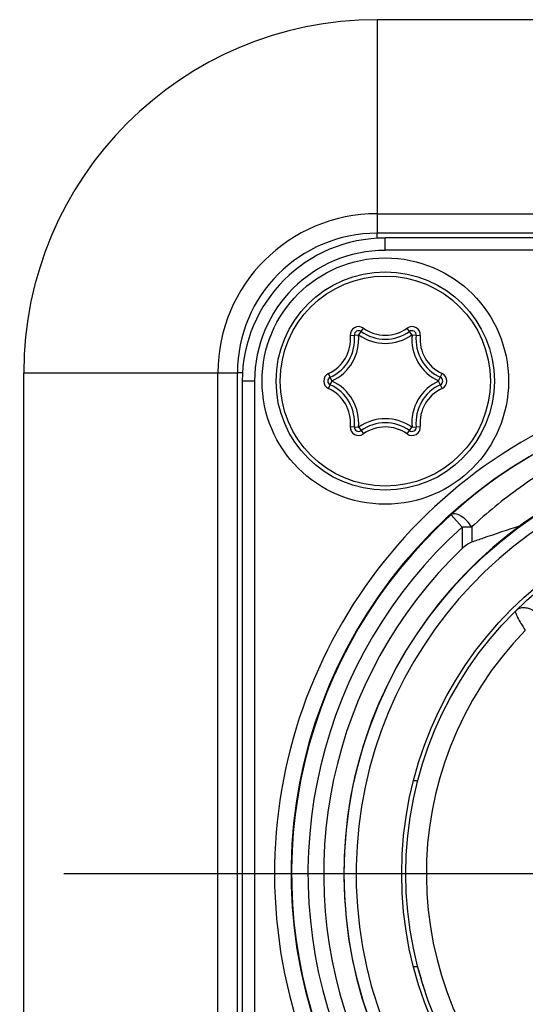
# Model space of a CAD drawing. Units: millimetres. Extents: x 0 to 420, y 0 to 297.
# Drawn here: x 112 to 118, y 201 to 213 of the extents above; entities that cross this region are included whole.
import ezdxf

# ---------------------------------------------------------------- set-up
doc = ezdxf.new("R2010")
doc.units = ezdxf.units.MM
doc.header["$LTSCALE"] = 23.1
doc.linetypes.add('CENTER', pattern=[0.6, 0.375, -0.075, 0.075, -0.075])
doc.layers.get('0').update_dxf_attribs({"linetype": 'CONTINUOUS'})
for name, color, linetype in [('BEZUGSACHSEN', 7, 'CONTINUOUS'), ('RUNDUNGEN', 7, 'CONTINUOUS'), ('ZEICHNUNGSBEMASSUNGEN', 7, 'CONTINUOUS')]:
    doc.layers.add(name, color=color, linetype=linetype)
doc.styles.get("Standard").update_dxf_attribs({"font": 'txt', "width": 0.7})
doc.dimstyles.new('DIMSTYLE_2', dxfattribs={"dimtxt": 3.5, "dimasz": 3.5, "dimexe": 0.18, "dimexo": 0.0625, "dimgap": 0.09, "dimtad": 1, "dimdec": 1, "dimlfac": 2, "dimdsep": 46, "dimtxsty": 'STANDARD', "dimblk": '_FILLED', "dimblk1": '_FILLED', "dimblk2": '_FILLED', "dimcen": 0.09, "dimclrt": 5, "dimadec": 0, "dimazin": 0, "dimtp": 0.3, "dimtm": 0.3, "dimtfac": 1, "dimtdec": 1, "dimtofl": 0, "dimtmove": 0, "dimatfit": 3, "dimldrblk": '_FILLED', "dimfxl": 1, "dimtolj": 1, "dimarcsym": 0})

# ---------------------------------------------------------------- blocks, each defined once
blk = doc.blocks.new('_FILLED')
at = {"color": 0, "linetype": 'BYBLOCK'}
blk.add_solid([(0, 0), (-1, 0.125), (-1, -0.125)], dxfattribs=at)
blk = doc.blocks.new('*D4')
at = {"layer": 'ZEICHNUNGSBEMASSUNGEN', "color": 2, "linetype": 'CONTINUOUS'}
for p, q in [((99, 202.283), (99, 142.325)), ((121, 202.283), (121, 142.325)), ((99, 143.825), (93, 143.825)), ((93, 143.825), (110, 143.825)), ((148.759, 143.825), (110, 143.825)), ((121, 143.825), (148.759, 143.825))]:
    blk.add_line(p, q, dxfattribs=at)
at = {"layer": 'ZEICHNUNGSBEMASSUNGEN', "color": 2, "linetype": 'CONTINUOUS', "xscale": 3.5, "yscale": 3.5, "zscale": 3.5}
blk.add_blockref('_FILLED', (99, 143.825), dxfattribs=at)
at = {"layer": 'ZEICHNUNGSBEMASSUNGEN', "color": 2, "linetype": 'CONTINUOUS', "xscale": 3.5, "yscale": 3.5, "zscale": 3.5, "rotation": 180}
blk.add_blockref('_FILLED', (121, 143.825), dxfattribs=at)
at = {"layer": 'ZEICHNUNGSBEMASSUNGEN', "color": 5, "linetype": 'CONTINUOUS', "insert": (124.759, 148.231), "char_height": 3.5, "width": 24, "attachment_point": 1, "line_spacing_factor": 0.9}
blk.add_mtext('\\Q15.0;44{\\Ftxt.shx;\\W1.000000;\\H3.500000; }[1.732]', dxfattribs=at)

msp = doc.modelspace()

# ---------------------------------------------------------------- linework, layer by layer
at = {"color": 7, "linetype": 'CONTINUOUS'}
for p, q in [((125.85, 212.683), (116.15, 212.683)), ((125.85, 210.083), (116.15, 210.083)), ((125.75, 210.025), (116.25, 210.025)), ((111.85, 196.183), (111.85, 208.383)), ((114.45, 196.183), (114.45, 208.383)), ((114.509, 208.283), (114.509, 196.283)), ((116.628, 203.413), (116.595, 203.413)), ((116.644, 201.154), (116.644, 201.154))]:
    msp.add_line(p, q, dxfattribs=at)
at = {"color": 9, "linetype": 'CONTINUOUS'}
for p, q in [((116.15, 212.683), (116.15, 210.083)), ((116.15, 210.32), (125.85, 210.32)), ((116.25, 209.875), (116.25, 210.025)), ((125.75, 209.875), (116.25, 209.875)), ((111.85, 208.383), (114.45, 208.383)), ((114.213, 196.183), (114.213, 208.383)), ((114.659, 208.283), (114.509, 208.283)), ((114.659, 208.283), (114.659, 196.283)), ((117.184, 206.505), (117.05, 206.653)), ((117.302, 206.505), (117.184, 206.505)), ((117.184, 206.505), (117.184, 206.244)), ((117.302, 206.505), (117.302, 206.324))]:
    msp.add_line(p, q, dxfattribs=at)
at = {"color": 7, "linetype": 'CONTINUOUS'}
for centre, radius in [((116.25, 208.283), 1.5), ((121, 202.283), 4.55), ((121, 202.283), 4.5)]:
    msp.add_circle(centre, radius, dxfattribs=at)
for centre, radius, start, end in [((116.15, 208.383), 4.3, 90, 180), ((116.15, 208.383), 1.7, 90, 180), ((116.25, 208.283), 1.741, 90, 180), ((121, 202.283), 5.898, 113.001, 66.999), ((121.003, 202.321), 5.865, 113.167, 132.3929), ((121, 202.283), 5.255, 101.7389, 78.2611), ((121, 202.283), 5.891, 132.1292, 47.8712), ((121, 202.283), 5.5, 133.9343, 46.0657)]:
    msp.add_arc(centre, radius, start, end, dxfattribs=at)
at = {"color": 9, "linetype": 'CONTINUOUS'}
for centre, radius, start, end in [((116.15, 208.383), 1.937, 90, 180), ((116.25, 208.283), 1.591, 90, 180), ((121, 202.283), 6.098, 113.001, 66.999), ((121, 202.283), 5.105, 98.9427, 81.0572), ((121, 202.283), 5.691, 132.1109, 47.8891), ((121, 202.283), 4.25, 135.7788, 44.2212)]:
    msp.add_arc(centre, radius, start, end, dxfattribs=at)
for points, knots in [([(120.116, 207.911), (119.842, 207.865), (119.308, 207.731), (118.679, 207.466), (118.215, 207.206), (117.89, 206.992), (117.585, 206.759), (117.394, 206.592), (117.302, 206.506)], [0, 0, 0, 0, 0.261457, 0.515446, 0.639421, 0.761392, 0.881518, 1, 1, 1, 1]), ([(117.302, 206.505), (117.285, 206.532), (117.247, 206.583), (117.186, 206.632), (117.136, 206.657), (117.102, 206.666), (117.072, 206.667), (117.056, 206.659), (117.05, 206.653)], [0, 0, 0, 0, 0.304003, 0.598464, 0.726075, 0.834742, 0.923803, 1, 1, 1, 1]), ([(118.152, 205.343), (118.143, 205.377), (118.108, 205.443), (118.035, 205.5), (117.968, 205.521), (117.918, 205.524), (117.873, 205.512), (117.848, 205.495), (117.838, 205.485)], [0, 0, 0, 0, 0.263832, 0.533258, 0.661281, 0.78109, 0.893031, 1, 1, 1, 1]), ([(117.838, 205.485), (117.836, 205.483), (117.834, 205.472), (117.841, 205.445), (117.863, 205.395), (117.903, 205.326), (117.936, 205.274), (117.954, 205.247)], [0, 0, 0, 0, 0.038329, 0.103927, 0.322368, 0.635232, 1, 1, 1, 1])]:
    msp.add_open_spline(points, degree=3, knots=knots, dxfattribs=at)
at = {"color": 7, "linetype": 'CONTINUOUS'}
for points, knots in [([(117.302, 206.324), (117.35, 206.341), (117.548, 206.408), (117.745, 206.475), (117.895, 206.523)], [0, 0, 0, 0, 0.24362, 1, 1, 1, 1]), ([(117.184, 206.244), (117.202, 206.261), (117.238, 206.292), (117.281, 206.317), (117.302, 206.324)], [0, 0, 0, 0, 0.521519, 1, 1, 1, 1]), ([(116.644, 203.412), (116.644, 203.412), (116.642, 203.412), (116.639, 203.413), (116.634, 203.412), (116.63, 203.413), (116.628, 203.413)], [0, 0, 0, 0, 0.062799, 0.252361, 0.566323, 1, 1, 1, 1]), ([(116.595, 201.153), (116.602, 201.153), (116.613, 201.153), (116.628, 201.153), (116.638, 201.154), (116.642, 201.154), (116.644, 201.154)], [0, 0, 0, 0, 0.401106, 0.70956, 0.912244, 1, 1, 1, 1])]:
    msp.add_open_spline(points, degree=3, knots=knots, dxfattribs=at)
at = {"layer": 'BEZUGSACHSEN', "color": 7, "linetype": 'CENTER'}
msp.add_line((121, 202.283), (112.175, 202.283), dxfattribs=at)
at = {"layer": 'BEZUGSACHSEN', "color": 7, "linetype": 'CONTINUOUS'}
msp.add_circle((121, 202.283), 5.25, dxfattribs=at)
at = {"layer": 'RUNDUNGEN', "color": 9, "linetype": 'CONTINUOUS'}
for p, q in [((116.15, 210.022), (116.15, 210.083)), ((115.926, 208.846), (115.984, 208.928)), ((116.574, 208.846), (116.516, 208.928)), ((115.825, 208.836), (115.925, 208.845)), ((116.575, 208.845), (116.675, 208.836)), ((114.512, 208.383), (114.45, 208.383)), ((115.601, 208.284), (115.559, 208.375)), ((115.559, 208.191), (115.601, 208.282)), ((116.899, 208.284), (116.941, 208.375)), ((116.941, 208.191), (116.899, 208.282)), ((115.825, 207.731), (115.925, 207.721)), ((115.926, 207.72), (115.984, 207.639)), ((116.516, 207.639), (116.574, 207.72)), ((116.575, 207.721), (116.675, 207.731))]:
    msp.add_line(p, q, dxfattribs=at)
at = {"layer": 'RUNDUNGEN', "color": 7, "linetype": 'CONTINUOUS'}
msp.add_circle((116.25, 208.283), 1.329, dxfattribs=at)
at = {"layer": 'RUNDUNGEN', "color": 9, "linetype": 'CONTINUOUS'}
msp.add_circle((116.25, 208.283), 1.279, dxfattribs=at)
for centre, radius, start, end in [((115.925, 208.845), 0.101, 54.6293, 185.3707), ((116.25, 209.302), 0.46, 234.6293, 305.3707), ((116.575, 208.845), 0.101, 354.6293, 125.3707), ((115.367, 208.793), 0.46, 294.6293, 5.3707), ((115.367, 208.793), 0.56, 294.6293, 5.3707), ((115.925, 208.845), 0.001, 54.6293, 185.3707), ((116.25, 209.302), 0.56, 234.6293, 305.3707), ((117.133, 208.793), 0.56, 174.6293, 245.3707), ((116.575, 208.845), 0.001, 354.6293, 125.3707), ((117.133, 208.793), 0.46, 174.6293, 245.3707), ((115.601, 208.283), 0.101, 114.6293, 245.3707), ((115.601, 208.283), 0.001, 114.6293, 245.3707), ((115.367, 207.774), 0.56, 354.6293, 65.3707), ((117.133, 207.774), 0.56, 114.6293, 185.3707), ((116.899, 208.283), 0.001, 294.6293, 65.3707), ((116.899, 208.283), 0.101, 294.6293, 65.3707), ((115.367, 207.774), 0.46, 354.6293, 65.3707), ((117.133, 207.774), 0.46, 114.6293, 185.3707), ((116.25, 207.264), 0.56, 54.6293, 125.3707), ((115.925, 207.721), 0.101, 174.6293, 305.3707), ((115.925, 207.721), 0.001, 174.6293, 305.3707), ((116.25, 207.264), 0.46, 54.6293, 125.3707), ((116.575, 207.721), 0.101, 234.6293, 5.3707), ((116.575, 207.721), 0.001, 234.6293, 5.3707)]:
    msp.add_arc(centre, radius, start, end, dxfattribs=at)
at = {"layer": 'RUNDUNGEN', "color": 7, "linetype": 'CONTINUOUS'}
for centre, radius, start, end in [((115.925, 208.845), 0.051, 54.6293, 185.3707), ((116.25, 209.302), 0.51, 234.6293, 305.3707), ((116.575, 208.845), 0.051, 354.6293, 125.3707), ((115.367, 208.793), 0.51, 294.6293, 5.3707), ((117.133, 208.793), 0.51, 174.6293, 245.3707), ((115.601, 208.283), 0.051, 114.6293, 245.3707), ((116.899, 208.283), 0.051, 294.6293, 65.3707), ((115.367, 207.774), 0.51, 354.6293, 65.3707), ((117.133, 207.774), 0.51, 114.6293, 185.3707), ((115.925, 207.721), 0.051, 174.6293, 305.3707), ((116.25, 207.264), 0.51, 54.6293, 125.3707), ((116.575, 207.721), 0.051, 234.6293, 5.3707), ((121, 202.283), 4.5, 195.166, 196.5033), ((121, 202.283), 4.5, 197.3232, 198.3918)]:
    msp.add_arc(centre, radius, start, end, dxfattribs=at)

# ---------------------------------------------------------------- dimensions: what is measured, and where the dimension line sits
at = {"layer": 'ZEICHNUNGSBEMASSUNGEN', "color": 2, "linetype": 'CONTINUOUS'}
dim = msp.add_linear_dim(base=(121, 143.825), p1=(99, 202.283), p2=(121, 202.283), dimstyle='DIMSTYLE_2', dxfattribs=at)
dim.commit()
dim.dimension.update_dxf_attribs({"geometry": '*D4', "text_midpoint": (136.759, 146.481), "dimtype": 160})

doc.saveas('drawing.dxf')
